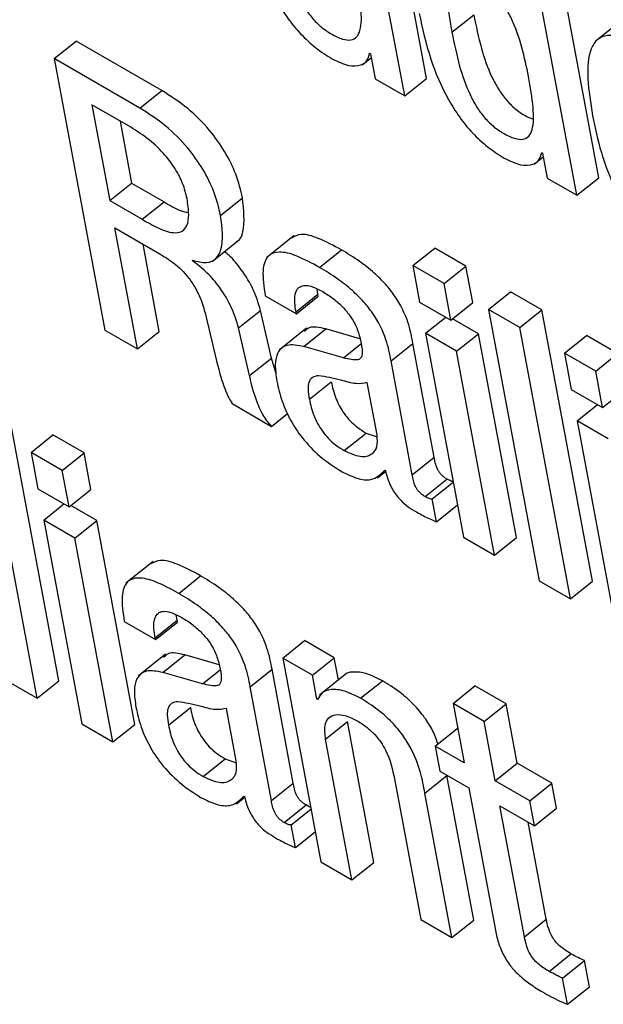
# Model space of a CAD drawing. Units: inches. Extents: x 0.1 to 10.8, y 0.2 to 8.4.
# Drawn here: x 9 to 9.1, y 5.9 to 5.9 of the extents above; entities that cross this region are included whole.
import ezdxf

# ---------------------------------------------------------------- set-up
doc = ezdxf.new("R2010")
doc.units = ezdxf.units.IN
doc.header["$MEASUREMENT"] = 0

msp = doc.modelspace()

# ---------------------------------------------------------------- linework, layer by layer
at = {"color": 7, "linetype": 'Continuous', "lineweight": 25}
for p, q in [((9.04832887, 5.90132755), (9.04758808, 5.9053007)), ((9.04800856, 5.90107074), (9.04726777, 5.90504389)), ((9.05084672, 5.89987402), (9.05010593, 5.90384718)), ((9.0505264, 5.89961721), (9.04978562, 5.90359037)), ((9.04869839, 5.90200348), (9.0490187, 5.90226029)), ((9.05119471, 5.90218639), (9.05079432, 5.90186538)), ((9.04287934, 5.90161757), (9.04319965, 5.90187438)), ((9.04445548, 5.90114941), (9.04319965, 5.90187438)), ((9.04287934, 5.90161757), (9.04362013, 5.89764441)), ((9.04413517, 5.9008926), (9.04287934, 5.90161757)), ((9.04738448, 5.9015254), (9.04751625, 5.90163105)), ((9.04749469, 5.90169477), (9.04750554, 5.90168851)), ((9.04750554, 5.90168851), (9.04757394, 5.90132163)), ((9.04800856, 5.90107074), (9.04832887, 5.90132755)), ((9.04757394, 5.90132163), (9.04800856, 5.90107074)), ((9.04413517, 5.9008926), (9.04445548, 5.90114941)), ((9.04343176, 5.90094137), (9.0436933, 5.89953862)), ((9.04400314, 5.90061152), (9.04343176, 5.90094137)), ((9.04384437, 5.90070318), (9.04401361, 5.89979543)), ((9.04990239, 5.90007173), (9.05003413, 5.90017736)), ((9.05001254, 5.90024125), (9.05002339, 5.90023499)), ((9.05002339, 5.90023499), (9.05009179, 5.89986811)), ((9.0436933, 5.89953862), (9.04401361, 5.89979543)), ((9.04401361, 5.89979543), (9.04448717, 5.89952205)), ((9.05009179, 5.89986811), (9.0505264, 5.89961721)), ((9.0505264, 5.89961721), (9.05084672, 5.89987402)), ((9.0436933, 5.89953862), (9.04416686, 5.89926524)), ((9.04416686, 5.89926524), (9.04448717, 5.89952205)), ((9.04531549, 5.89932281), (9.0456358, 5.89957962)), ((9.04376795, 5.89913823), (9.04441545, 5.89876444)), ((9.04409789, 5.89736861), (9.04376795, 5.89913823)), ((9.04638973, 5.89902949), (9.04598934, 5.89870848)), ((9.0444182, 5.89762542), (9.04418055, 5.89890004)), ((9.04519134, 5.89864897), (9.04559172, 5.89896998)), ((9.04676343, 5.8985609), (9.04708374, 5.89881771)), ((9.04812712, 5.89858769), (9.04844743, 5.8988445)), ((9.04890373, 5.89858108), (9.04844743, 5.8988445)), ((9.04490714, 5.89865439), (9.04490503, 5.89866571)), ((9.04858342, 5.89832427), (9.04812712, 5.89858769)), ((9.04812712, 5.89858769), (9.04822652, 5.89805458)), ((9.04858342, 5.89832427), (9.04890373, 5.89858108)), ((9.04900313, 5.89804798), (9.04890373, 5.89858108)), ((9.04868282, 5.89779117), (9.04858342, 5.89832427)), ((9.04641831, 5.89791135), (9.04673862, 5.89816816)), ((9.04673862, 5.89816816), (9.04672847, 5.89824431)), ((9.04674385, 5.89814008), (9.04673862, 5.89816816)), ((9.04923645, 5.89794729), (9.04955676, 5.8982041)), ((9.05001329, 5.89794055), (9.04955676, 5.8982041)), ((9.04596768, 5.89814643), (9.04642354, 5.89788327)), ((9.04642354, 5.89788327), (9.04674385, 5.89814008)), ((9.04822652, 5.89805458), (9.04868282, 5.89779117)), ((9.04868282, 5.89779117), (9.04900313, 5.89804798)), ((9.04557896, 5.89767564), (9.04589927, 5.89793245)), ((9.04605861, 5.89723459), (9.04589927, 5.89793245)), ((9.04642354, 5.89788327), (9.04641831, 5.89791135)), ((9.04969297, 5.89768374), (9.04923645, 5.89794729)), ((9.04923645, 5.89794729), (9.04997715, 5.89397458)), ((9.04969297, 5.89768374), (9.05001329, 5.89794055)), ((9.05075399, 5.89396785), (9.05001329, 5.89794055)), ((9.04510028, 5.89785254), (9.04524822, 5.89721583)), ((9.04831181, 5.89759712), (9.04860783, 5.89783445)), ((9.04908842, 5.89759051), (9.04870711, 5.89781064)), ((9.04362013, 5.89764441), (9.04409789, 5.89736861)), ((9.04409789, 5.89736861), (9.0444182, 5.89762542)), ((9.0457383, 5.89697778), (9.04557896, 5.89767564)), ((9.04656972, 5.8976699), (9.04616933, 5.89734889)), ((9.04653238, 5.89740332), (9.04685269, 5.89766013)), ((9.04735425, 5.89751671), (9.04685269, 5.89766013)), ((9.04876811, 5.8973337), (9.04831181, 5.89759712)), ((9.04831181, 5.89759712), (9.04886782, 5.89461499)), ((9.04876811, 5.8973337), (9.04908842, 5.89759051)), ((9.04964443, 5.89460838), (9.04908842, 5.89759051)), ((9.05043367, 5.89371104), (9.04969297, 5.89768374)), ((9.04780917, 5.89719289), (9.04812949, 5.8974497)), ((9.04843992, 5.89578471), (9.04812949, 5.8974497)), ((9.050346, 5.89730675), (9.05066632, 5.89756356)), ((9.05112262, 5.89730015), (9.05066632, 5.89756356)), ((9.04711227, 5.8972375), (9.04653238, 5.89740332)), ((9.04932412, 5.89435157), (9.04876811, 5.8973337)), ((9.05080231, 5.89704334), (9.050346, 5.89730675)), ((9.050346, 5.89730675), (9.0504454, 5.89677365)), ((9.05080231, 5.89704334), (9.05112262, 5.89730015)), ((9.0457383, 5.89697778), (9.04605861, 5.89723459)), ((9.0461277, 5.89700393), (9.04605861, 5.89723459)), ((9.04811961, 5.8955279), (9.04780917, 5.89719289)), ((9.0509017, 5.89651023), (9.05080231, 5.89704334)), ((9.04661337, 5.89663105), (9.04693368, 5.89688786)), ((9.04760455, 5.89610857), (9.04746124, 5.8968772)), ((9.0504454, 5.89677365), (9.0509017, 5.89651023)), ((9.0509017, 5.89651023), (9.05122201, 5.89676704)), ((9.04295001, 5.89251287), (9.04220923, 5.89648603)), ((9.04548517, 5.89656775), (9.04606119, 5.89623522)), ((9.05053069, 5.89631618), (9.05082672, 5.89655352)), ((9.04606119, 5.89623522), (9.04629591, 5.89642341)), ((9.050987, 5.89605277), (9.05053069, 5.89631618)), ((9.05053069, 5.89631618), (9.0510867, 5.89333405)), ((9.0426297, 5.89225606), (9.04188892, 5.89622922)), ((9.04254195, 5.89585223), (9.04286226, 5.89610904)), ((9.04331878, 5.8958455), (9.04286226, 5.89610904)), ((9.04712261, 5.89588034), (9.04744293, 5.89613715)), ((9.04744293, 5.89613715), (9.04760405, 5.89607928)), ((9.04299847, 5.89558869), (9.04254195, 5.89585223)), ((9.04254195, 5.89585223), (9.04264143, 5.89531867)), ((9.04299847, 5.89558869), (9.04331878, 5.8958455)), ((9.04341826, 5.89531194), (9.04331878, 5.8958455)), ((9.04811961, 5.8955279), (9.04843992, 5.89578471)), ((9.04309795, 5.89505513), (9.04299847, 5.89558869)), ((9.04761067, 5.89548209), (9.04772865, 5.89557668)), ((9.04771534, 5.89559273), (9.04772574, 5.89558673)), ((9.0483056, 5.89520712), (9.04862591, 5.89546393)), ((9.04840924, 5.89517235), (9.04871778, 5.89541972)), ((9.04264143, 5.89531867), (9.04309795, 5.89505513)), ((9.04309795, 5.89505513), (9.04341826, 5.89531194)), ((9.04847148, 5.89483853), (9.04840924, 5.89517235)), ((9.04272664, 5.89486166), (9.04302237, 5.89509876)), ((9.04350347, 5.89485493), (9.04312253, 5.89507484)), ((9.04847148, 5.89483853), (9.04878002, 5.89508591)), ((9.04318316, 5.89459812), (9.04272664, 5.89486166)), ((9.04272664, 5.89486166), (9.04328273, 5.89187908)), ((9.04318316, 5.89459812), (9.04350347, 5.89485493)), ((9.04405957, 5.89187234), (9.04350347, 5.89485493)), ((9.04373925, 5.89161553), (9.04318316, 5.89459812)), ((9.04886782, 5.89461499), (9.04932412, 5.89435157)), ((9.04932412, 5.89435157), (9.04964443, 5.89460838)), ((9.04432834, 5.89425948), (9.04392795, 5.89393847)), ((9.04470218, 5.89379072), (9.04502249, 5.89404753)), ((9.04997715, 5.89397458), (9.05043367, 5.89371104)), ((9.05043367, 5.89371104), (9.05075399, 5.89396785)), ((9.04467737, 5.89339798), (9.04466715, 5.89347458)), ((9.04390635, 5.8933767), (9.04436221, 5.89311354)), ((9.04435706, 5.89314117), (9.04467737, 5.89339798)), ((9.04436221, 5.89311354), (9.04468252, 5.89337035)), ((9.04468252, 5.89337035), (9.04467737, 5.89339798)), ((9.04436221, 5.89311354), (9.04435706, 5.89314117)), ((9.0462237, 5.89284285), (9.04654401, 5.89309966)), ((9.04697818, 5.89284902), (9.04654401, 5.89309966)), ((9.0445085, 5.89289988), (9.04410811, 5.89257887)), ((9.04447104, 5.89263359), (9.04479136, 5.8928904)), ((9.0452929, 5.89274705), (9.04479136, 5.8928904)), ((9.0462237, 5.89284285), (9.04677979, 5.88986027)), ((9.04665787, 5.89259221), (9.0462237, 5.89284285)), ((9.04665787, 5.89259221), (9.04697818, 5.89284902)), ((9.04703869, 5.89252449), (9.04697818, 5.89284902)), ((9.04505071, 5.89246791), (9.04447104, 5.89263359)), ((9.04574792, 5.89242272), (9.04606823, 5.89267953)), ((9.04637858, 5.89101499), (9.04606823, 5.89267953)), ((9.04672307, 5.89224254), (9.04665787, 5.89259221)), ((9.04715988, 5.89262166), (9.04675949, 5.89230064)), ((9.0421734, 5.89251948), (9.0426297, 5.89225606)), ((9.0426297, 5.89225606), (9.04295001, 5.89251287)), ((9.04605827, 5.89075817), (9.04574792, 5.89242272)), ((9.04736166, 5.89225544), (9.04768197, 5.89251225)), ((9.04871575, 5.89217904), (9.04903606, 5.89243585)), ((9.04949192, 5.89217269), (9.04903606, 5.89243585)), ((9.04672307, 5.89224254), (9.04675913, 5.89227146)), ((9.04455204, 5.89186132), (9.04487235, 5.89211813)), ((9.04554321, 5.89133885), (9.04539999, 5.89210702)), ((9.04673391, 5.89223628), (9.04672307, 5.89224254)), ((9.04871575, 5.89217904), (9.04887764, 5.89131076)), ((9.04917161, 5.89191588), (9.04871575, 5.89217904)), ((9.04917161, 5.89191588), (9.04949192, 5.89217269)), ((9.04965381, 5.89130441), (9.04949192, 5.89217269)), ((9.04328273, 5.89187908), (9.04373925, 5.89161553)), ((9.04373925, 5.89161553), (9.04405957, 5.89187234)), ((9.04685166, 5.8916566), (9.04717198, 5.89191341)), ((9.04755596, 5.88985391), (9.04717198, 5.89191341)), ((9.0493335, 5.8910476), (9.04917161, 5.89191588)), ((9.04845343, 5.89155566), (9.04877374, 5.89181247)), ((9.04878535, 5.89180576), (9.04877374, 5.89181247)), ((9.04723565, 5.8895971), (9.04685166, 5.8916566)), ((9.04845343, 5.89155566), (9.04852174, 5.89118923)), ((9.04887764, 5.89131076), (9.04845343, 5.89155566)), ((9.04506145, 5.89110971), (9.04538176, 5.89136652)), ((9.04538176, 5.89136652), (9.04554271, 5.89130879)), ((9.0493335, 5.8910476), (9.04965381, 5.89130441)), ((9.05015968, 5.89101238), (9.04965381, 5.89130441)), ((9.04830423, 5.89086777), (9.04862454, 5.89112458)), ((9.04852174, 5.89118923), (9.04894596, 5.89094434)), ((9.04901892, 5.88900937), (9.04862454, 5.89112458)), ((9.04605827, 5.89075817), (9.04637858, 5.89101499)), ((9.04785876, 5.89107522), (9.04824275, 5.88901572)), ((9.04983937, 5.89075557), (9.0493335, 5.8910476)), ((9.04983937, 5.89075557), (9.05015968, 5.89101238)), ((9.050228, 5.89064595), (9.05015968, 5.89101238)), ((9.04565409, 5.89082256), (9.04566493, 5.8908163)), ((9.04869861, 5.88875256), (9.04830423, 5.89086777)), ((9.04894596, 5.89094434), (9.04933003, 5.88888438)), ((9.04554939, 5.89071167), (9.04566775, 5.89080657)), ((9.04624435, 5.89043694), (9.04656466, 5.89069375)), ((9.04940182, 5.89068117), (9.04990769, 5.89038914)), ((9.04975887, 5.88876616), (9.04940182, 5.89068117)), ((9.04990769, 5.89038914), (9.04983937, 5.89075557)), ((9.04634799, 5.89040217), (9.04663574, 5.89063288)), ((9.04990769, 5.89038914), (9.050228, 5.89064595)), ((9.04641014, 5.89006881), (9.04634799, 5.89040217)), ((9.05007918, 5.88902297), (9.04981442, 5.89044298)), ((9.04641014, 5.89006881), (9.0466979, 5.89029951)), ((9.04677979, 5.88986027), (9.04723565, 5.8895971)), ((9.04723565, 5.8895971), (9.04755596, 5.88985391)), ((9.04824275, 5.88901572), (9.04869861, 5.88875256)), ((9.04869861, 5.88875256), (9.04901892, 5.88900937)), ((9.04975887, 5.88876616), (9.05007918, 5.88902297)), ((9.05012046, 5.88825872), (9.05044077, 5.88851553)), ((9.05031841, 5.88815981), (9.05063872, 5.88841662)), ((9.05071024, 5.88803299), (9.05063872, 5.88841662)), ((9.05038993, 5.88777618), (9.05031841, 5.88815981)), ((9.05038993, 5.88777618), (9.05071024, 5.88803299))]:
    msp.add_line(p, q, dxfattribs=at)
at = {"color": 8, "linetype": 'Continuous', "lineweight": 25}
for p, q in [((9.04711227, 5.8972375), (9.04736838, 5.89744284)), ((9.04505071, 5.89246791), (9.045307, 5.89267339))]:
    msp.add_line(p, q, dxfattribs=at)
at = {"color": 7, "linetype": 'Continuous', "lineweight": 25}
for points, knots in [([(9.04570233, 5.90373307), (9.04574947, 5.90351409), (9.0458349, 5.90311719), (9.04605393, 5.90258483), (9.0462865, 5.90221319), (9.04648321, 5.90197353), (9.04670983, 5.90176357), (9.04686477, 5.90166586), (9.04694628, 5.90161446)], [0, 0, 0, 0, 0.30988205, 0.56164507, 0.67066749, 0.77464131, 0.88145621, 1, 1, 1, 1]), ([(9.04618054, 5.90345701), (9.04621345, 5.9032942), (9.04627207, 5.90300409), (9.04639721, 5.90263086), (9.04653378, 5.90237287), (9.04664929, 5.90221149), (9.0467869, 5.90207385), (9.04694126, 5.90196912), (9.04709441, 5.90189674), (9.04722606, 5.90188054), (9.04731287, 5.90192922), (9.04737986, 5.90207308), (9.04737702, 5.90237441), (9.04732817, 5.90265497), (9.04730116, 5.90281009)], [0, 0, 0, 0, 0.16556676, 0.29501708, 0.34748842, 0.39457178, 0.44079409, 0.49197312, 0.55221418, 0.60437431, 0.65497816, 0.70937154, 0.83931584, 1, 1, 1, 1]), ([(9.04981923, 5.90135644), (9.04976202, 5.90163578), (9.04969285, 5.90197351), (9.04946342, 5.90241156), (9.04933583, 5.90259433), (9.04917998, 5.90275533), (9.0490195, 5.90286746), (9.04887331, 5.90293545), (9.04875992, 5.90294298), (9.04868394, 5.90289215), (9.04862215, 5.90274873), (9.04862273, 5.90244735), (9.04867119, 5.90216306), (9.04869839, 5.90200348)], [0, 0, 0, 0, 0.27918285, 0.33754055, 0.3915133, 0.44493431, 0.50419343, 0.55576798, 0.60234611, 0.64978583, 0.7026516, 0.83309515, 1, 1, 1, 1]), ([(9.0482204, 5.90227942), (9.04826753, 5.90206044), (9.04835295, 5.90166356), (9.0485719, 5.90113124), (9.04880442, 5.90075963), (9.0490011, 5.90051999), (9.04922769, 5.90031004), (9.04938263, 5.90021233), (9.04946413, 5.90016093)], [0, 0, 0, 0, 0.30989766, 0.56166242, 0.67067907, 0.77464501, 0.88145435, 1, 1, 1, 1]), ([(9.0490187, 5.90226029), (9.04905161, 5.90209749), (9.04911024, 5.90180739), (9.04923549, 5.90143402), (9.04937206, 5.90117614), (9.04948772, 5.90101441), (9.04962495, 5.90087802), (9.04976043, 5.90078235), (9.04984278, 5.90074848), (9.0498786, 5.90073375)], [0, 0, 0, 0, 0.31156775, 0.55518112, 0.65393529, 0.74255375, 0.82955046, 0.92586631, 1, 1, 1, 1]), ([(9.04869839, 5.90200348), (9.0487313, 5.90184067), (9.04878994, 5.90155055), (9.04891516, 5.90117727), (9.04905178, 5.90091926), (9.04916732, 5.90075786), (9.04930496, 5.90062021), (9.0494593, 5.90051549), (9.04961243, 5.90044313), (9.04974404, 5.90042695), (9.04983084, 5.90047563), (9.04989785, 5.90061947), (9.04989508, 5.90092076), (9.04984624, 5.90120132), (9.04981923, 5.90135644)], [0, 0, 0, 0, 0.16556612, 0.2950215, 0.34749915, 0.39459072, 0.4408205, 0.49200244, 0.55222098, 0.60437126, 0.65497376, 0.70936915, 0.83931656, 1, 1, 1, 1]), ([(9.05149486, 5.90178921), (9.05139405, 5.90184183), (9.05120689, 5.90193952), (9.05097608, 5.901971), (9.05081948, 5.90190692), (9.0506273, 5.90160705), (9.05069842, 5.90115163), (9.05075627, 5.90078114)], [0, 0, 0, 0, 0.14299341, 0.26545878, 0.37990881, 0.49554993, 1, 1, 1, 1]), ([(9.04694628, 5.90161446), (9.04702923, 5.9015749), (9.04718939, 5.90149852), (9.04735758, 5.90151047), (9.04746321, 5.90157514), (9.04748453, 5.90165616), (9.04749469, 5.90169477)], [0, 0, 0, 0, 0.30985592, 0.59821273, 0.8084871, 1, 1, 1, 1]), ([(9.0456358, 5.89957962), (9.04560885, 5.8996927), (9.04555799, 5.89990604), (9.04538776, 5.90025277), (9.04514473, 5.90059355), (9.04481893, 5.9009176), (9.04458153, 5.90106901), (9.04445548, 5.90114941)], [0, 0, 0, 0, 0.2032371, 0.38345477, 0.55438505, 0.76340498, 1, 1, 1, 1]), ([(9.04531549, 5.89932281), (9.04528853, 5.89943589), (9.04523768, 5.89964923), (9.04506745, 5.89999596), (9.04482442, 5.90033674), (9.04449862, 5.90066079), (9.04426122, 5.9008122), (9.04413517, 5.9008926)], [0, 0, 0, 0, 0.2032371, 0.383454766, 0.554385046, 0.763404984, 1, 1, 1, 1]), ([(9.05075627, 5.90078114), (9.05079333, 5.90060466), (9.05086056, 5.90028447), (9.05103267, 5.89980615), (9.05125066, 5.89940507), (9.05150305, 5.89908857), (9.05177159, 5.89884222), (9.05195535, 5.89872742), (9.05205301, 5.8986664)], [0, 0, 0, 0, 0.24747926, 0.4490273, 0.61574808, 0.73553131, 0.85944676, 1, 1, 1, 1]), ([(9.04482352, 5.89957206), (9.04480628, 5.89964302), (9.04477335, 5.89977857), (9.04465867, 5.90000281), (9.04449094, 5.90022862), (9.04426205, 5.90044815), (9.04409394, 5.90055422), (9.04400314, 5.90061152)], [0, 0, 0, 0, 0.188835163, 0.360752251, 0.529987952, 0.746112156, 1, 1, 1, 1]), ([(9.04946413, 5.90016093), (9.04954713, 5.90012134), (9.04970734, 5.90004492), (9.04987558, 5.90005684), (9.04998119, 5.90012153), (9.05000242, 5.90020261), (9.05001254, 5.90024125)], [0, 0, 0, 0, 0.30998876, 0.59835029, 0.8085644, 1, 1, 1, 1]), ([(9.04416686, 5.89926524), (9.04424826, 5.89921874), (9.04442096, 5.89912008), (9.04462992, 5.89905414), (9.0447635, 5.89908679), (9.04483279, 5.89917592), (9.04485818, 5.8993401), (9.04483595, 5.8994889), (9.04482352, 5.89957206)], [0, 0, 0, 0, 0.192098371, 0.40754952, 0.522230003, 0.650151763, 0.804472638, 1, 1, 1, 1]), ([(9.04448717, 5.89952205), (9.04457034, 5.89947149), (9.04469738, 5.89939424), (9.0448071, 5.8993699), (9.04484499, 5.8993615)], [0, 0, 0, 0, 0.65461781, 1, 1, 1, 1]), ([(9.04554858, 5.89894223), (9.04555408, 5.89894443), (9.04560586, 5.89896515), (9.04567848, 5.89915217), (9.04565355, 5.8994019), (9.0456358, 5.89957962)], [0, 0, 0, 0, 0.033130939, 0.311915868, 1, 1, 1, 1]), ([(9.04490503, 5.89866571), (9.04497701, 5.89864776), (9.04511555, 5.89861321), (9.0452545, 5.8986811), (9.04536754, 5.8988823), (9.04533713, 5.89913966), (9.04531549, 5.89932281)], [0, 0, 0, 0, 0.19444471, 0.37421254, 0.55465074, 1, 1, 1, 1]), ([(9.04708374, 5.89881771), (9.04696876, 5.89887963), (9.04676059, 5.89899173), (9.04649497, 5.89906733), (9.04639688, 5.89901468), (9.04635375, 5.89899152)], [0, 0, 0, 0, 0.40874481, 0.73999844, 1, 1, 1, 1]), ([(9.04441545, 5.89876444), (9.04448632, 5.89872248), (9.04462948, 5.89863772), (9.04482311, 5.89845261), (9.04495354, 5.8982535), (9.04504323, 5.89805911), (9.04507971, 5.89792702), (9.04510028, 5.89785254)], [0, 0, 0, 0, 0.22911121, 0.4628402, 0.60337855, 0.77636256, 1, 1, 1, 1]), ([(9.04589927, 5.89793245), (9.04586943, 5.89803144), (9.04581171, 5.8982229), (9.04564096, 5.89850743), (9.04548309, 5.89870382), (9.04539372, 5.89877454), (9.04537069, 5.89879276)], [0, 0, 0, 0, 0.34334048, 0.66409192, 0.91341956, 1, 1, 1, 1]), ([(9.04676343, 5.8985609), (9.04664775, 5.8986237), (9.04643833, 5.8987374), (9.0461717, 5.89880562), (9.04598595, 5.89874261), (9.04591322, 5.89850994), (9.04594827, 5.89827599), (9.04596768, 5.89814643)], [0, 0, 0, 0, 0.22061912, 0.39941255, 0.55760062, 0.75500676, 1, 1, 1, 1]), ([(9.04812949, 5.8974497), (9.04811037, 5.89755015), (9.04806981, 5.89776332), (9.04791948, 5.89807978), (9.04772627, 5.89832248), (9.04755079, 5.89849484), (9.04733046, 5.89866798), (9.04717176, 5.89876429), (9.04708374, 5.89881771)], [0, 0, 0, 0, 0.20726828, 0.43990029, 0.54439119, 0.66616781, 0.81483884, 1, 1, 1, 1]), ([(9.04557896, 5.89767564), (9.04554906, 5.89777441), (9.04549122, 5.89796546), (9.04532127, 5.89825277), (9.04511745, 5.89849487), (9.04497887, 5.89859998), (9.04490714, 5.89865439)], [0, 0, 0, 0, 0.290726094, 0.562324741, 0.77344477, 1, 1, 1, 1]), ([(9.04780917, 5.89719289), (9.04779006, 5.89729334), (9.0477495, 5.89750651), (9.04759917, 5.89782297), (9.04740596, 5.89806567), (9.04723048, 5.89823803), (9.04701015, 5.89841117), (9.04685145, 5.89850748), (9.04676343, 5.8985609)], [0, 0, 0, 0, 0.20726828, 0.43990029, 0.54439119, 0.66616781, 0.81483884, 1, 1, 1, 1]), ([(9.04641831, 5.89791135), (9.04641105, 5.89795601), (9.04639293, 5.89806756), (9.04640425, 5.898194), (9.04645725, 5.89827523), (9.04653421, 5.89830554), (9.04665487, 5.89828791), (9.04675497, 5.89823545), (9.04681015, 5.89820654)], [0, 0, 0, 0, 0.15390153, 0.38439664, 0.51263966, 0.65021792, 0.80720558, 1, 1, 1, 1]), ([(9.04681015, 5.89820654), (9.04686296, 5.8981737), (9.046961, 5.89811273), (9.04710159, 5.89798763), (9.04722362, 5.89783957), (9.04731948, 5.89766497), (9.04734619, 5.89755496), (9.0473604, 5.89749642)], [0, 0, 0, 0, 0.217120441, 0.403054155, 0.571798853, 0.772139166, 1, 1, 1, 1]), ([(9.04685269, 5.89766013), (9.04676138, 5.8976817), (9.04662884, 5.89771301), (9.04656282, 5.89764368), (9.04654228, 5.89762211)], [0, 0, 0, 0, 0.68886918, 1, 1, 1, 1]), ([(9.0473604, 5.89749642), (9.04737303, 5.89743634), (9.04739536, 5.89733009), (9.0473759, 5.89722435), (9.04730628, 5.89720317), (9.04722167, 5.89720936), (9.04715199, 5.89722728), (9.04711227, 5.8972375)], [0, 0, 0, 0, 0.28002175, 0.49522403, 0.62169726, 0.78432256, 1, 1, 1, 1]), ([(9.04653238, 5.89740332), (9.04644526, 5.89741944), (9.04627874, 5.89745025), (9.04614344, 5.89733329), (9.04610318, 5.89713847), (9.04612578, 5.89697948), (9.04613772, 5.89689553)], [0, 0, 0, 0, 0.28538796, 0.54552646, 0.76004852, 1, 1, 1, 1]), ([(9.04524822, 5.89721583), (9.04528227, 5.8970869), (9.04532823, 5.89691289), (9.04541046, 5.89669101), (9.04546287, 5.89660454), (9.04548517, 5.89656775)], [0, 0, 0, 0, 0.6216249, 0.83898481, 1, 1, 1, 1]), ([(9.04606119, 5.89623522), (9.04603784, 5.89626159), (9.04598899, 5.89631674), (9.04592278, 5.89641914), (9.04581403, 5.89665107), (9.04577194, 5.89683266), (9.0457383, 5.89697778)], [0, 0, 0, 0, 0.11179156, 0.23386996, 0.38775016, 1, 1, 1, 1]), ([(9.04613772, 5.89689553), (9.04615929, 5.89680002), (9.04619979, 5.89662073), (9.04632523, 5.89633413), (9.04651301, 5.89604639), (9.04678406, 5.89576614), (9.04698422, 5.89563909), (9.04709299, 5.89557006)], [0, 0, 0, 0, 0.20612004, 0.38693929, 0.55403529, 0.75767455, 1, 1, 1, 1]), ([(9.0467481, 5.89697605), (9.04671544, 5.89697091), (9.04665098, 5.89696076), (9.04660072, 5.89688671), (9.04659094, 5.89677236), (9.04660538, 5.89668143), (9.04661337, 5.89663105)], [0, 0, 0, 0, 0.25286855, 0.49919216, 0.72252838, 1, 1, 1, 1]), ([(9.04746124, 5.8968772), (9.04740925, 5.89686626), (9.04729792, 5.89684284), (9.04703309, 5.89692814), (9.04685435, 5.89695819), (9.0467481, 5.89697605)], [0, 0, 0, 0, 0.26214969, 0.56137591, 1, 1, 1, 1]), ([(9.04693368, 5.89688786), (9.04695129, 5.89680888), (9.04698368, 5.89666362), (9.04709214, 5.89645417), (9.04721223, 5.89631069), (9.04732338, 5.8962115), (9.04740098, 5.89616324), (9.04744293, 5.89613715)], [0, 0, 0, 0, 0.30412283, 0.55933229, 0.68961412, 0.83222555, 1, 1, 1, 1]), ([(9.04661337, 5.89663105), (9.04663098, 5.89655207), (9.04666336, 5.89640681), (9.04677183, 5.89619736), (9.04689192, 5.89605388), (9.04700307, 5.89595469), (9.04708067, 5.89590643), (9.04712261, 5.89588034)], [0, 0, 0, 0, 0.304122825, 0.559332289, 0.68961412, 0.832225547, 1, 1, 1, 1]), ([(9.04712261, 5.89588034), (9.04720386, 5.89584406), (9.04736656, 5.89577141), (9.04752738, 5.89581246), (9.04761739, 5.89592367), (9.04760882, 5.89604702), (9.04760455, 5.89610857)], [0, 0, 0, 0, 0.28127049, 0.56328827, 0.7820691, 1, 1, 1, 1]), ([(9.04862591, 5.89546393), (9.04861005, 5.89547378), (9.04858135, 5.8954916), (9.04854091, 5.89552867), (9.04850952, 5.8955688), (9.04845972, 5.89566053), (9.04844888, 5.8957285), (9.04843992, 5.89578471)], [0, 0, 0, 0, 0.14883633, 0.26922067, 0.37661201, 0.48456373, 1, 1, 1, 1]), ([(9.04709299, 5.89557006), (9.04716837, 5.89553343), (9.04732125, 5.89545916), (9.04756023, 5.89543682), (9.04765614, 5.89553323), (9.04771534, 5.89559273)], [0, 0, 0, 0, 0.27130302, 0.55023027, 1, 1, 1, 1]), ([(9.04772574, 5.89558673), (9.04773632, 5.89554621), (9.04775544, 5.89547299), (9.04779958, 5.89536513), (9.04785077, 5.89527305), (9.04790807, 5.89519542), (9.04802647, 5.89507105), (9.04812891, 5.89501176), (9.0482102, 5.89496471)], [0, 0, 0, 0, 0.17588079, 0.31780371, 0.43507066, 0.5372915, 0.6328165, 1, 1, 1, 1]), ([(9.0483056, 5.89520712), (9.04828974, 5.89521697), (9.04826104, 5.89523479), (9.0482206, 5.89527186), (9.04818921, 5.89531199), (9.04813941, 5.89540372), (9.04812857, 5.89547169), (9.04811961, 5.8955279)], [0, 0, 0, 0, 0.14883633, 0.26922067, 0.37661201, 0.48456373, 1, 1, 1, 1]), ([(9.04871616, 5.89542841), (9.04871469, 5.89542828), (9.04870635, 5.89542759), (9.04867661, 5.89543644), (9.04864665, 5.89545268), (9.04862591, 5.89546393)], [0, 0, 0, 0, 0.06139639, 0.34994866, 1, 1, 1, 1]), ([(9.04840924, 5.89517235), (9.04840351, 5.89517161), (9.04839105, 5.89517002), (9.04835661, 5.89517904), (9.04832647, 5.89519563), (9.0483056, 5.89520712)], [0, 0, 0, 0, 0.20757257, 0.4511863, 1, 1, 1, 1]), ([(9.0482102, 5.89496471), (9.04827003, 5.89493291), (9.04835852, 5.89488587), (9.04844384, 5.89485011), (9.04847148, 5.89483853)], [0, 0, 0, 0, 0.6761147, 1, 1, 1, 1]), ([(9.04502249, 5.89404753), (9.04490751, 5.89410946), (9.04469935, 5.89422157), (9.04443366, 5.89429729), (9.0443355, 5.89424469), (9.04429232, 5.89422155)], [0, 0, 0, 0, 0.40869676, 0.7398759, 1, 1, 1, 1]), ([(9.04470218, 5.89379072), (9.0445865, 5.89385353), (9.04437709, 5.89396723), (9.04411045, 5.89403557), (9.04392465, 5.89397272), (9.04385188, 5.89374014), (9.04388694, 5.89350625), (9.04390635, 5.8933767)], [0, 0, 0, 0, 0.22065669, 0.39946137, 0.55762779, 0.75499699, 1, 1, 1, 1]), ([(9.04606823, 5.89267953), (9.04604912, 5.89277997), (9.04600856, 5.89299314), (9.04585823, 5.8933096), (9.04566502, 5.8935523), (9.04548954, 5.89372467), (9.04526921, 5.89389781), (9.04511051, 5.89399411), (9.04502249, 5.89404753)], [0, 0, 0, 0, 0.20726828, 0.43990029, 0.54439119, 0.66616781, 0.81483884, 1, 1, 1, 1]), ([(9.04574792, 5.89242272), (9.04572881, 5.89252316), (9.04568825, 5.89273633), (9.04553792, 5.89305279), (9.04534471, 5.89329549), (9.04516923, 5.89346786), (9.0449489, 5.893641), (9.0447902, 5.8937373), (9.04470218, 5.89379072)], [0, 0, 0, 0, 0.20726828, 0.43990029, 0.54439119, 0.66616781, 0.81483884, 1, 1, 1, 1]), ([(9.04435706, 5.89314117), (9.04434978, 5.89318592), (9.04433163, 5.89329761), (9.04434292, 5.8934242), (9.04439592, 5.89350548), (9.04447287, 5.89353582), (9.04459354, 5.89351818), (9.04469364, 5.89346573), (9.04474881, 5.89343682)], [0, 0, 0, 0, 0.15412191, 0.38465061, 0.51286217, 0.65038583, 0.80729963, 1, 1, 1, 1]), ([(9.04474881, 5.89343682), (9.04480168, 5.89340393), (9.0448998, 5.89334291), (9.04504047, 5.8932177), (9.04516244, 5.89306959), (9.04525819, 5.89289509), (9.04528487, 5.89278517), (9.04529907, 5.8927267)], [0, 0, 0, 0, 0.21735398, 0.40336766, 0.57211851, 0.77239117, 1, 1, 1, 1]), ([(9.04479136, 5.8928904), (9.04470007, 5.89291186), (9.04456759, 5.89294301), (9.04450157, 5.89287368), (9.04448104, 5.89285212)], [0, 0, 0, 0, 0.68904163, 1, 1, 1, 1]), ([(9.04529907, 5.8927267), (9.0453117, 5.89266662), (9.04533403, 5.89256036), (9.04531453, 5.89245463), (9.04524486, 5.8924335), (9.04516019, 5.89243971), (9.04509047, 5.89245767), (9.04505071, 5.89246791)], [0, 0, 0, 0, 0.27994341, 0.49510622, 0.62159149, 0.78425594, 1, 1, 1, 1]), ([(9.04447104, 5.89263359), (9.04438395, 5.89264961), (9.04421749, 5.89268022), (9.0440822, 5.89256324), (9.04404189, 5.89236855), (9.04406447, 5.89220967), (9.04407638, 5.89212581)], [0, 0, 0, 0, 0.2855443, 0.54576412, 0.76022897, 1, 1, 1, 1]), ([(9.04768197, 5.89251225), (9.04760245, 5.89255201), (9.04744252, 5.89263196), (9.04725943, 5.89264502), (9.04714957, 5.89262773), (9.04712372, 5.89259013), (9.04712182, 5.89258736)], [0, 0, 0, 0, 0.34952033, 0.70289528, 0.97811069, 1, 1, 1, 1]), ([(9.04849374, 5.89158798), (9.04847159, 5.89165264), (9.0484288, 5.89177752), (9.04830053, 5.89197877), (9.04813697, 5.89217422), (9.04792178, 5.89236383), (9.04776769, 5.89245919), (9.04768197, 5.89251225)], [0, 0, 0, 0, 0.178751619, 0.34523207, 0.524625952, 0.735525809, 1, 1, 1, 1]), ([(9.04736166, 5.89225544), (9.04728246, 5.8922948), (9.04712319, 5.89237396), (9.04693552, 5.8923926), (9.0467967, 5.89235174), (9.04675484, 5.89227476), (9.04673391, 5.89223628)], [0, 0, 0, 0, 0.27890637, 0.56088861, 0.78050196, 1, 1, 1, 1]), ([(9.04830423, 5.89086777), (9.04828538, 5.89096659), (9.04824614, 5.89117236), (9.04813857, 5.89146609), (9.04798141, 5.89172162), (9.04781627, 5.89191752), (9.0476016, 5.89210698), (9.04744743, 5.89220237), (9.04736166, 5.89225544)], [0, 0, 0, 0, 0.20775856, 0.4326222, 0.54763894, 0.67157721, 0.81728209, 1, 1, 1, 1]), ([(9.04407638, 5.89212581), (9.04409796, 5.89203029), (9.04413847, 5.89185094), (9.04426393, 5.89156426), (9.0444517, 5.89127642), (9.04472277, 5.89099602), (9.04492296, 5.89086893), (9.04503174, 5.89079988)], [0, 0, 0, 0, 0.20610385, 0.38695234, 0.55408317, 0.75772351, 1, 1, 1, 1]), ([(9.04468716, 5.89220529), (9.04465453, 5.89220015), (9.04459013, 5.89219), (9.04453966, 5.89211636), (9.04452968, 5.89200235), (9.04454407, 5.8919116), (9.04455204, 5.89186132)], [0, 0, 0, 0, 0.25303073, 0.49942975, 0.72266849, 1, 1, 1, 1]), ([(9.04539999, 5.89210702), (9.04534807, 5.89209604), (9.04523684, 5.89207251), (9.04497199, 5.89215784), (9.04479335, 5.8921876), (9.04468716, 5.89220529)], [0, 0, 0, 0, 0.26197128, 0.56125064, 1, 1, 1, 1]), ([(9.04487235, 5.89211813), (9.04489, 5.89203908), (9.04492248, 5.8918936), (9.04503104, 5.89168392), (9.04515117, 5.89154019), (9.0452623, 5.89144085), (9.04533986, 5.89139259), (9.04538176, 5.89136652)], [0, 0, 0, 0, 0.30414807, 0.55966684, 0.6900185, 0.83252643, 1, 1, 1, 1]), ([(9.04685166, 5.8916566), (9.04684341, 5.89172672), (9.04682813, 5.89185646), (9.0468869, 5.89197728), (9.04699616, 5.89202521), (9.04714286, 5.89201072), (9.04726017, 5.89195255), (9.04731651, 5.89192461)], [0, 0, 0, 0, 0.232265912, 0.429760776, 0.610864289, 0.813135245, 1, 1, 1, 1]), ([(9.04455204, 5.89186132), (9.04456969, 5.89178227), (9.04460217, 5.89163679), (9.04471073, 5.89142711), (9.04483086, 5.89128338), (9.04494199, 5.89118404), (9.04501955, 5.89113578), (9.04506145, 5.89110971)], [0, 0, 0, 0, 0.30414807, 0.55966684, 0.6900185, 0.83252643, 1, 1, 1, 1]), ([(9.04731651, 5.89192461), (9.04736327, 5.89189532), (9.04744843, 5.89184199), (9.04756816, 5.89173067), (9.04766117, 5.8916134), (9.04779577, 5.89138215), (9.04783085, 5.89121122), (9.04785876, 5.89107522)], [0, 0, 0, 0, 0.16593467, 0.30218754, 0.42365567, 0.54141628, 1, 1, 1, 1]), ([(9.04506145, 5.89110971), (9.04514276, 5.89107342), (9.04530559, 5.89100076), (9.0454663, 5.89104226), (9.04555609, 5.89115382), (9.0455475, 5.89127726), (9.04554321, 5.89133885)], [0, 0, 0, 0, 0.28131732, 0.56331804, 0.78212036, 1, 1, 1, 1]), ([(9.04656466, 5.89069375), (9.0465488, 5.8907036), (9.04652009, 5.89072143), (9.04647963, 5.89075857), (9.04644824, 5.89079878), (9.04639843, 5.89089063), (9.04638757, 5.8909587), (9.04637858, 5.89101499)], [0, 0, 0, 0, 0.14867351, 0.26898179, 0.37640151, 0.484454, 1, 1, 1, 1]), ([(9.04503174, 5.89079988), (9.04510714, 5.89076325), (9.04526007, 5.89068895), (9.04549915, 5.89066647), (9.04559497, 5.890763), (9.04565409, 5.89082256)], [0, 0, 0, 0, 0.27137523, 0.55040193, 1, 1, 1, 1]), ([(9.04566493, 5.8908163), (9.0456755, 5.89077582), (9.0456946, 5.89070269), (9.04573867, 5.89059497), (9.04578978, 5.89050301), (9.04584699, 5.89042549), (9.04596519, 5.89030129), (9.04606747, 5.89024209), (9.04614864, 5.89019512)], [0, 0, 0, 0, 0.17592088, 0.31787067, 0.43514788, 0.53736199, 0.63286795, 1, 1, 1, 1]), ([(9.04624435, 5.89043694), (9.04622849, 5.89044679), (9.04619978, 5.89046462), (9.04615932, 5.89050176), (9.04612793, 5.89054197), (9.04607812, 5.89063382), (9.04606726, 5.89070189), (9.04605827, 5.89075817)], [0, 0, 0, 0, 0.14867351, 0.26898179, 0.37640151, 0.484454, 1, 1, 1, 1]), ([(9.04663016, 5.89066283), (9.04662872, 5.89066316), (9.04660894, 5.89066767), (9.04658597, 5.8906812), (9.04656466, 5.89069375)], [0, 0, 0, 0, 0.07278004, 1, 1, 1, 1]), ([(9.04634799, 5.89040217), (9.04634224, 5.89040144), (9.04632975, 5.89039986), (9.04629531, 5.89040891), (9.04626519, 5.89042548), (9.04624435, 5.89043694)], [0, 0, 0, 0, 0.20786722, 0.45194611, 1, 1, 1, 1]), ([(9.04614864, 5.89019512), (9.04620851, 5.89016329), (9.04629708, 5.89011621), (9.04638248, 5.89008041), (9.04641014, 5.89006881)], [0, 0, 0, 0, 0.67604553, 1, 1, 1, 1]), ([(9.05044077, 5.88851553), (9.05041044, 5.88853377), (9.05035555, 5.88856676), (9.05027848, 5.88862634), (9.05021475, 5.88869084), (9.05015365, 5.88877788), (9.0501055, 5.88889435), (9.05008871, 5.8889764), (9.05007918, 5.88902297)], [0, 0, 0, 0, 0.17355712, 0.31408353, 0.43247629, 0.5438538, 0.74108646, 1, 1, 1, 1]), ([(9.04933003, 5.88888438), (9.04934411, 5.88881708), (9.04936991, 5.88869381), (9.04944508, 5.88850048), (9.04955738, 5.88832767), (9.04969468, 5.8881857), (9.04985151, 5.8880621), (9.04996388, 5.88799427), (9.05002632, 5.88795658)], [0, 0, 0, 0, 0.20225137, 0.37046402, 0.52243077, 0.65132399, 0.8062429, 1, 1, 1, 1]), ([(9.05012046, 5.88825872), (9.05009013, 5.88827696), (9.05003524, 5.88830995), (9.04995816, 5.88836953), (9.04989444, 5.88843403), (9.04983334, 5.88852107), (9.04978519, 5.88863754), (9.0497684, 5.88871959), (9.04975887, 5.88876616)], [0, 0, 0, 0, 0.17355712, 0.31408353, 0.43247629, 0.5438538, 0.74108646, 1, 1, 1, 1]), ([(9.05063872, 5.88841662), (9.05060827, 5.88843015), (9.05054336, 5.88845899), (9.05047635, 5.88849592), (9.05044077, 5.88851553)], [0, 0, 0, 0, 0.46896491, 1, 1, 1, 1]), ([(9.05031841, 5.88815981), (9.05028796, 5.88817334), (9.05022305, 5.88820218), (9.05015604, 5.88823911), (9.05012046, 5.88825872)], [0, 0, 0, 0, 0.46896491, 1, 1, 1, 1]), ([(9.05002632, 5.88795658), (9.05011127, 5.88790946), (9.05023476, 5.88784096), (9.05035302, 5.88779158), (9.05038993, 5.88777618)], [0, 0, 0, 0, 0.68791338, 1, 1, 1, 1])]:
    msp.add_open_spline(points, degree=3, knots=knots, dxfattribs=at)

doc.saveas('drawing.dxf')
